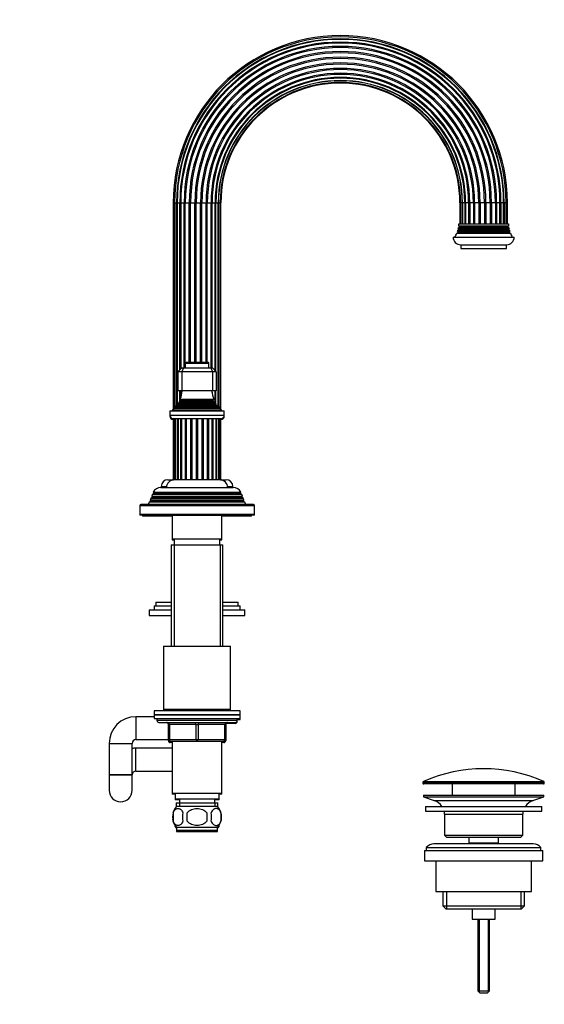
# Model space of a CAD drawing. Units: millimetres. Extents: x 0 to 1093, y 0 to 1595.
# Drawn here: x 818 to 1093, y 765 to 1280 of the extents above; entities that cross this region are included whole.
import ezdxf
from ezdxf import colors
from ezdxf.entities.mleader import LeaderData, LeaderLine
from ezdxf.math import Vec2, Vec3

# ---------------------------------------------------------------- set-up
doc = ezdxf.new("R2010")
doc.units = ezdxf.units.MM
doc.layers.add('DV3_Défaut', color=7, linetype='Continuous')
doc.layers.add('Défaut', color=7, linetype='Continuous')

# ---------------------------------------------------------------- blocks, each defined once
blk = doc.blocks.new('_DOT')
at = {"color": 0}
blk.add_line((0, 0), (-1, 0), dxfattribs=at)
at = {"color": 0, "const_width": 0.333}
blk.add_lwpolyline([(-0.1665, 0, 1), (0.1665, 0, 1)], format="xyb", close=True, dxfattribs=at)
blk = doc.blocks.new('SE2')
at = {"layer": 'DV3_Défaut', "color": 7, "linetype": 'Continuous'}
for p, q in [((898.82, 1184.14), (899.51, 1184.14)), ((898.82, 1184.14), (898.82, 1075.88)), ((899.51, 1184.14), (900.57, 1184.14)), ((899.51, 1184.14), (899.51, 1076.19)), ((900.57, 1077.89), (900.57, 1184.14)), ((900.57, 1184.14), (900.85, 1184.14)), ((900.85, 1184.14), (902.25, 1184.14)), ((900.85, 1184.14), (900.85, 1078.05)), ((902.25, 1096.62), (902.25, 1184.14)), ((902.25, 1184.14), (902.75, 1184.14)), ((902.75, 1184.14), (904.51, 1184.14)), ((902.75, 1184.14), (902.75, 1097.12)), ((904.51, 1097.64), (904.51, 1184.14)), ((904.51, 1184.14), (905.13, 1184.14)), ((905.13, 1100.37), (905.13, 1184.14)), ((905.13, 1184.14), (907.18, 1184.14)), ((907.18, 1100.44), (907.18, 1184.14)), ((907.18, 1184.14), (907.88, 1184.14)), ((907.88, 1100.44), (907.88, 1184.14)), ((907.88, 1184.14), (910.11, 1184.14)), ((910.11, 1100.44), (910.11, 1184.14)), ((910.11, 1184.14), (910.84, 1184.14)), ((910.84, 1100.44), (910.84, 1184.14)), ((910.84, 1184.14), (913.11, 1184.14)), ((913.11, 1100.44), (913.11, 1184.14)), ((913.11, 1184.14), (913.83, 1184.14)), ((913.83, 1100.44), (913.83, 1184.14)), ((913.83, 1184.14), (915.99, 1184.14)), ((915.99, 1100.44), (915.99, 1184.14)), ((915.99, 1184.14), (916.65, 1184.14)), ((916.65, 1100.44), (916.65, 1184.14)), ((916.65, 1184.14), (918.57, 1184.14)), ((918.57, 1097.64), (918.57, 1184.14)), ((918.57, 1184.14), (919.14, 1184.14)), ((919.14, 1097.64), (919.14, 1184.14)), ((919.14, 1184.14), (920.72, 1184.14)), ((920.72, 1184.14), (921.12, 1184.14)), ((920.72, 1096.19), (920.72, 1184.14)), ((921.12, 1095.79), (921.12, 1184.14)), ((921.12, 1184.14), (922.36, 1184.14)), ((922.36, 1184.14), (922.49, 1184.14)), ((922.36, 1077.58), (922.36, 1184.14)), ((922.49, 1077.42), (922.49, 1184.14)), ((922.49, 1184.14), (923.38, 1184.14)), ((923.73, 1184.14), (923.38, 1184.14)), ((923.38, 1076.04), (923.38, 1184.14)), ((923.73, 1075.88), (923.73, 1184.14)), ((1048.82, 1184.14), (1049.16, 1184.14)), ((1048.82, 1184.14), (1048.82, 1173.14)), ((1050.06, 1184.14), (1049.16, 1184.14)), ((1049.16, 1184.14), (1049.16, 1173.14)), ((1050.19, 1184.14), (1050.06, 1184.14)), ((1050.06, 1184.14), (1050.06, 1173.14)), ((1051.42, 1184.14), (1050.19, 1184.14)), ((1050.19, 1184.14), (1050.19, 1173.14)), ((1051.82, 1184.14), (1051.42, 1184.14)), ((1051.42, 1184.14), (1051.42, 1173.14)), ((1053.41, 1184.14), (1051.82, 1184.14)), ((1051.82, 1184.14), (1051.82, 1173.14)), ((1053.97, 1184.14), (1053.41, 1184.14)), ((1053.41, 1184.14), (1053.41, 1173.14)), ((1055.89, 1184.14), (1053.97, 1184.14)), ((1053.97, 1184.14), (1053.97, 1173.14)), ((1056.55, 1184.14), (1055.89, 1184.14)), ((1055.89, 1184.14), (1055.89, 1173.14)), ((1058.71, 1184.14), (1056.55, 1184.14)), ((1056.55, 1184.14), (1056.55, 1173.14)), ((1059.43, 1184.14), (1058.71, 1184.14)), ((1058.71, 1184.14), (1058.71, 1173.14)), ((1061.7, 1184.14), (1059.43, 1184.14)), ((1059.43, 1184.14), (1059.43, 1173.14)), ((1062.43, 1184.14), (1061.7, 1184.14)), ((1061.7, 1184.14), (1061.7, 1173.14)), ((1064.67, 1184.14), (1062.43, 1184.14)), ((1062.43, 1184.14), (1062.43, 1173.14)), ((1065.36, 1184.14), (1064.67, 1184.14)), ((1064.67, 1184.14), (1064.67, 1173.14)), ((1067.42, 1184.14), (1065.36, 1184.14)), ((1065.36, 1184.14), (1065.36, 1173.14)), ((1068.04, 1184.14), (1067.42, 1184.14)), ((1067.42, 1184.14), (1067.42, 1173.14)), ((1069.79, 1184.14), (1068.04, 1184.14)), ((1068.04, 1184.14), (1068.04, 1173.14)), ((1070.29, 1184.14), (1069.79, 1184.14)), ((1069.79, 1173.14), (1069.79, 1184.14)), ((1071.7, 1184.14), (1070.29, 1184.14)), ((1070.29, 1184.14), (1070.29, 1173.14)), ((1071.98, 1184.14), (1071.7, 1184.14)), ((1071.7, 1173.14), (1071.7, 1184.14)), ((1073.04, 1184.14), (1071.98, 1184.14)), ((1071.98, 1184.14), (1071.98, 1173.14)), ((1073.73, 1184.14), (1073.04, 1184.14)), ((1073.04, 1173.14), (1073.04, 1184.14)), ((1073.73, 1173.14), (1073.73, 1184.14)), ((1048.17, 1169.97), (1047.8, 1169.75)), ((1047.8, 1169.75), (1074.74, 1169.75)), ((1047.97, 1170.43), (1074.58, 1170.43)), ((1047.97, 1170.43), (1048.17, 1170.31)), ((1048.57, 1171.47), (1048.11, 1171.2)), ((1048.11, 1171.2), (1074.44, 1171.2)), ((1048.17, 1170.31), (1074.37, 1170.31)), ((1048.17, 1169.97), (1074.37, 1169.97)), ((1048.21, 1172.02), (1074.33, 1172.02)), ((1048.21, 1172.02), (1048.57, 1171.81)), ((1048.27, 1173.14), (1074.27, 1173.14)), ((1048.57, 1171.81), (1073.97, 1171.81)), ((1048.57, 1171.47), (1073.97, 1171.47)), ((1073.97, 1171.81), (1074.33, 1172.02)), ((1074.44, 1171.2), (1073.97, 1171.47)), ((1074.37, 1170.31), (1074.58, 1170.43)), ((1074.74, 1169.75), (1074.37, 1169.97)), ((1045.27, 1166.14), (1077.27, 1166.14)), ((1047.87, 1168.47), (1047.25, 1168.11)), ((1047.25, 1168.11), (1075.29, 1168.11)), ((1047.57, 1168.99), (1074.97, 1168.99)), ((1047.57, 1168.99), (1047.87, 1168.81)), ((1047.87, 1168.81), (1074.67, 1168.81)), ((1047.87, 1168.47), (1074.67, 1168.47)), ((1074.67, 1168.81), (1074.97, 1168.99)), ((1075.29, 1168.11), (1074.67, 1168.47)), ((1049.27, 1162.14), (1073.27, 1162.14)), ((1049.27, 1162.14), (1049.27, 1160.14)), ((1049.27, 1160.14), (1073.27, 1160.14)), ((1073.27, 1160.14), (1073.27, 1162.14)), ((901.27, 1095.64), (903.27, 1097.64)), ((903.27, 1097.64), (904.1, 1097.64)), ((904.1, 1097.64), (903.27, 1095.64)), ((904.1, 1097.64), (918.44, 1097.64)), ((905.02, 1100.14), (917.52, 1100.14)), ((905.02, 1100.14), (905.02, 1097.64)), ((917.22, 1100.44), (905.32, 1100.44)), ((917.52, 1097.64), (917.52, 1100.14)), ((918.44, 1097.64), (919.27, 1097.64)), ((918.44, 1097.64), (919.27, 1095.64)), ((919.27, 1097.64), (921.27, 1095.64)), ((901.27, 1095.64), (901.27, 1085.64)), ((903.27, 1095.64), (901.27, 1095.64)), ((903.27, 1095.64), (903.27, 1085.64)), ((919.27, 1095.64), (903.27, 1095.64)), ((919.27, 1095.64), (919.27, 1085.64)), ((921.27, 1095.64), (919.27, 1095.64)), ((921.27, 1095.64), (921.27, 1085.64)), ((903.27, 1085.64), (901.27, 1085.64)), ((902.25, 1080), (902.25, 1085.64)), ((902.75, 1085.64), (902.75, 1082.15)), ((919.27, 1085.64), (903.27, 1085.64)), ((919.14, 1084.74), (919.14, 1085.64)), ((921.27, 1085.64), (919.27, 1085.64)), ((920.72, 1079.75), (920.72, 1085.64)), ((921.12, 1079.32), (921.12, 1085.64)), ((899.72, 1077.05), (922.82, 1077.05)), ((899.72, 1077.05), (899.95, 1076.88)), ((901.42, 1078.38), (900.32, 1077.74)), ((900.32, 1077.74), (922.23, 1077.74)), ((921.32, 1079.01), (901.23, 1079.01)), ((901.23, 1079.01), (901.42, 1078.9)), ((901.42, 1078.9), (921.12, 1078.9)), ((901.42, 1078.38), (921.12, 1078.38)), ((902.77, 1080.29), (901.59, 1079.61)), ((901.59, 1079.61), (920.95, 1079.61)), ((920.16, 1081.21), (902.39, 1081.21)), ((902.39, 1081.21), (902.77, 1080.99)), ((902.75, 1081), (902.75, 1080.28)), ((902.77, 1080.99), (919.77, 1080.99)), ((902.77, 1080.29), (919.77, 1080.29)), ((919.77, 1080.99), (920.16, 1081.21)), ((920.95, 1079.61), (919.77, 1080.29)), ((921.12, 1078.9), (921.32, 1079.01)), ((921.12, 1078.38), (921.12, 1078.9)), ((922.23, 1077.74), (921.12, 1078.38)), ((922.6, 1076.88), (922.82, 1077.05)), ((897.02, 1075.14), (925.52, 1075.14)), ((897.02, 1075.14), (897.02, 1072.84)), ((897.02, 1072.84), (897.02, 1072.34)), ((925.52, 1072.84), (897.02, 1072.84)), ((897.02, 1072.34), (897.1, 1072.34)), ((899.89, 1076.37), (898.27, 1075.64)), ((898.27, 1075.64), (924.27, 1075.64)), ((898.27, 1075.64), (898.27, 1075.14)), ((899.89, 1076.37), (922.65, 1076.37)), ((899.95, 1076.88), (922.6, 1076.88)), ((922.49, 1076.54), (922.49, 1076.74)), ((924.27, 1075.64), (922.65, 1076.37)), ((924.27, 1075.14), (924.27, 1075.64)), ((925.45, 1072.34), (925.52, 1072.34)), ((925.52, 1072.84), (925.52, 1075.14)), ((925.52, 1072.34), (925.52, 1072.84)), ((898.72, 1071.14), (923.82, 1071.14)), ((898.79, 1070.64), (898.72, 1070.64)), ((898.79, 1071.14), (898.79, 1039.14)), ((898.97, 1071.14), (898.97, 1039.14)), ((899.78, 1039.14), (899.78, 1071.14)), ((899.83, 1071.14), (899.83, 1039.14)), ((900.97, 1039.14), (900.97, 1071.14)), ((901.32, 1071.14), (901.32, 1039.14)), ((902.81, 1039.14), (902.81, 1071.14)), ((903.35, 1039.14), (903.35, 1071.14)), ((905.19, 1039.14), (905.19, 1071.14)), ((905.83, 1039.14), (905.83, 1071.14)), ((907.94, 1039.14), (907.94, 1071.14)), ((908.65, 1039.14), (908.65, 1071.14)), ((910.91, 1039.14), (910.91, 1071.14)), ((911.64, 1039.14), (911.64, 1071.14)), ((913.89, 1039.14), (913.89, 1071.14)), ((914.6, 1039.14), (914.6, 1071.14)), ((916.72, 1039.14), (916.72, 1071.14)), ((917.36, 1039.14), (917.36, 1071.14)), ((919.2, 1039.14), (919.2, 1071.14)), ((919.73, 1039.14), (919.73, 1071.14)), ((921.22, 1039.14), (921.22, 1071.14)), ((921.57, 1039.14), (921.57, 1071.14)), ((922.72, 1039.14), (922.72, 1071.14)), ((922.77, 1039.14), (922.77, 1071.14)), ((923.58, 1039.14), (923.58, 1071.14)), ((923.75, 1039.14), (923.75, 1071.14)), ((923.82, 1070.64), (923.75, 1070.64)), ((896.02, 1039.14), (898.79, 1039.14)), ((898.79, 1039.14), (898.97, 1039.14)), ((899.74, 1039.14), (898.97, 1039.14)), ((899.83, 1039.14), (899.74, 1039.14)), ((900.94, 1039.14), (899.83, 1039.14)), ((901.32, 1039.14), (900.97, 1039.14)), ((902.78, 1039.14), (901.32, 1039.14)), ((903.35, 1039.14), (902.81, 1039.14)), ((905.15, 1039.14), (903.35, 1039.14)), ((905.83, 1039.14), (905.19, 1039.14)), ((907.91, 1039.14), (905.84, 1039.14)), ((908.65, 1039.14), (907.94, 1039.14)), ((910.88, 1039.14), (908.67, 1039.14)), ((911.64, 1039.14), (910.91, 1039.14)), ((913.87, 1039.14), (911.66, 1039.14)), ((914.6, 1039.14), (913.89, 1039.14)), ((916.71, 1039.14), (914.63, 1039.14)), ((917.36, 1039.14), (916.72, 1039.14)), ((919.2, 1039.14), (917.39, 1039.14)), ((919.73, 1039.14), (919.2, 1039.14)), ((921.22, 1039.14), (919.77, 1039.14)), ((921.57, 1039.14), (921.22, 1039.14)), ((922.72, 1039.14), (921.61, 1039.14)), ((922.8, 1039.14), (922.72, 1039.14)), ((923.58, 1039.14), (922.8, 1039.14)), ((923.58, 1039.14), (923.75, 1039.14)), ((923.75, 1039.14), (926.52, 1039.14)), ((887.82, 1031.36), (887.53, 1030.63)), ((887.53, 1030.63), (935.01, 1030.63)), ((887.53, 1030.63), (888.07, 1030.31)), ((887.69, 1030.53), (887.53, 1030.13)), ((888.87, 1031.97), (887.82, 1031.36)), ((934.72, 1031.36), (887.82, 1031.36)), ((888.33, 1032.62), (934.22, 1032.62)), ((888.33, 1032.62), (888.92, 1032.27)), ((888.97, 1032.12), (888.33, 1032.12)), ((888.33, 1032.12), (888.73, 1031.88)), ((933.67, 1031.97), (888.87, 1031.97)), ((933.62, 1032.27), (888.92, 1032.27)), ((892.37, 1035.14), (930.17, 1035.14)), ((892.52, 1035.64), (895.3, 1035.64)), ((892.52, 1035.64), (892.52, 1035.14)), ((927.24, 1035.64), (930.02, 1035.64)), ((930.02, 1035.14), (930.02, 1035.64)), ((934.22, 1032.12), (933.57, 1032.12)), ((933.62, 1032.27), (934.22, 1032.62)), ((934.72, 1031.36), (933.67, 1031.97)), ((933.82, 1031.88), (934.22, 1032.12)), ((934.47, 1030.31), (935.01, 1030.63)), ((935.01, 1030.63), (934.72, 1031.36)), ((935.01, 1030.13), (934.85, 1030.53)), ((881.27, 1025.64), (941.27, 1025.64)), ((881.27, 1025.64), (881.27, 1021.14)), ((940.77, 1026.14), (881.77, 1026.14)), ((886.24, 1027.35), (885.77, 1026.14)), ((887.32, 1027.97), (886.24, 1027.35)), ((936.3, 1027.35), (886.24, 1027.35)), ((887.04, 1029.37), (886.75, 1028.64)), ((886.75, 1028.64), (935.79, 1028.64)), ((886.75, 1028.64), (887.32, 1028.31)), ((886.91, 1028.55), (886.75, 1028.14)), ((887.42, 1028.14), (886.75, 1028.14)), ((886.75, 1028.14), (887.19, 1027.89)), ((888.07, 1029.97), (887.04, 1029.37)), ((935.5, 1029.37), (887.04, 1029.37)), ((935.22, 1028.31), (887.32, 1028.31)), ((935.22, 1027.97), (887.32, 1027.97)), ((888.17, 1030.13), (887.53, 1030.13)), ((887.53, 1030.13), (887.94, 1029.89)), ((934.47, 1030.31), (888.07, 1030.31)), ((934.47, 1029.97), (888.07, 1029.97)), ((935.01, 1030.13), (934.37, 1030.13)), ((935.5, 1029.37), (934.47, 1029.97)), ((934.6, 1029.89), (935.01, 1030.13)), ((935.79, 1028.14), (935.12, 1028.14)), ((935.22, 1028.31), (935.79, 1028.64)), ((936.3, 1027.35), (935.22, 1027.97)), ((935.35, 1027.89), (935.79, 1028.14)), ((935.79, 1028.64), (935.5, 1029.37)), ((935.79, 1028.14), (935.63, 1028.55)), ((936.77, 1026.14), (936.3, 1027.35)), ((941.27, 1021.14), (941.27, 1025.64)), ((881.27, 1021.14), (881.27, 1020.64)), ((881.27, 1021.14), (941.27, 1021.14)), ((882.77, 1020.64), (881.27, 1020.64)), ((882.77, 1021.14), (882.77, 1020.64)), ((882.77, 1020.64), (882.77, 1020.14)), ((882.77, 1020.64), (939.77, 1020.64)), ((898.27, 1020.64), (898.27, 1008.14)), ((924.27, 1008.14), (924.27, 1020.64)), ((939.77, 1020.64), (939.77, 1021.14)), ((939.77, 1020.14), (939.77, 1020.64)), ((941.27, 1020.64), (939.77, 1020.64)), ((941.27, 1020.64), (941.27, 1021.14)), ((898.27, 1020.14), (882.77, 1020.14)), ((939.77, 1020.14), (924.27, 1020.14)), ((897.77, 1005.14), (924.77, 1005.14)), ((897.77, 1005.14), (897.77, 952.14)), ((898.27, 1008.14), (898.27, 1007.64)), ((924.27, 1008.14), (898.27, 1008.14)), ((898.27, 1007.64), (899.27, 1007.64)), ((899.21, 1005.14), (899.21, 952.14)), ((899.27, 1008.14), (899.27, 1005.14)), ((923.27, 1005.14), (923.27, 1008.14)), ((923.27, 1007.64), (924.27, 1007.64)), ((923.33, 1005.14), (923.33, 952.14)), ((924.27, 1007.64), (924.27, 1008.14)), ((924.77, 952.14), (924.77, 1005.14)), ((889.77, 975.09), (897.77, 975.09)), ((889.77, 975.09), (889.77, 973.09)), ((924.77, 975.09), (932.77, 975.09)), ((932.77, 973.09), (932.77, 975.09)), ((886.27, 971.09), (897.77, 971.09)), ((886.27, 971.09), (886.27, 968.09)), ((888.77, 973.09), (897.77, 973.09)), ((888.77, 973.09), (888.77, 971.09)), ((924.77, 973.09), (933.77, 973.09)), ((924.77, 971.09), (936.27, 971.09)), ((933.77, 971.09), (933.77, 973.09)), ((936.27, 968.09), (936.27, 971.09)), ((886.27, 968.09), (897.77, 968.09)), ((924.77, 968.09), (936.27, 968.09)), ((893.77, 952.14), (928.77, 952.14)), ((893.77, 952.14), (893.77, 919.14)), ((928.77, 919.14), (928.77, 952.14)), ((933.77, 918.14), (888.77, 918.14)), ((888.77, 918.14), (888.77, 916.14)), ((893.77, 919.14), (893.77, 918.14)), ((893.77, 919.14), (928.77, 919.14)), ((897.77, 919.14), (897.77, 918.14)), ((899.21, 919.14), (899.21, 918.14)), ((923.33, 919.14), (923.33, 918.14)), ((924.77, 918.14), (924.77, 919.14)), ((928.77, 918.14), (928.77, 919.14)), ((933.77, 916.14), (933.77, 918.14)), ((879.27, 915.14), (879.27, 903.14)), ((888.77, 915.14), (879.27, 915.14)), ((888.77, 916.14), (933.77, 916.14)), ((888.77, 916.14), (888.77, 914.14)), ((933.77, 916.14), (888.77, 916.14)), ((888.77, 914.14), (933.77, 914.14)), ((890.27, 914.14), (890.27, 913.14)), ((932.27, 913.14), (890.27, 913.14)), ((891.27, 912.14), (931.27, 912.14)), ((932.14, 912.64), (932.27, 912.64)), ((932.27, 913.14), (932.27, 914.14)), ((932.27, 913.64), (933.77, 913.64)), ((932.27, 912.64), (932.27, 913.14)), ((933.77, 914.14), (933.77, 916.14)), ((933.77, 913.64), (933.77, 914.14)), ((896.27, 911.14), (896.77, 911.14)), ((896.27, 903.14), (896.27, 911.14)), ((896.77, 911.14), (896.77, 903.14)), ((910.77, 911.14), (896.77, 911.14)), ((910.77, 911.14), (911.77, 911.14)), ((910.77, 903.14), (910.77, 911.14)), ((925.77, 911.14), (911.77, 911.14)), ((911.77, 911.14), (911.77, 903.14)), ((926.27, 911.14), (925.77, 911.14)), ((925.77, 903.14), (925.77, 911.14)), ((926.27, 911.14), (926.27, 903.14)), ((931.27, 911.64), (926.41, 911.64)), ((879.27, 903.14), (896.27, 903.14)), ((896.27, 902.64), (896.27, 903.14)), ((896.27, 903.14), (896.77, 903.14)), ((896.27, 902.64), (896.41, 902.64)), ((896.77, 903.14), (910.77, 903.14)), ((911.27, 902.14), (897.27, 902.14)), ((898.27, 902.14), (898.27, 875.14)), ((910.77, 903.14), (911.77, 903.14)), ((925.27, 902.14), (911.27, 902.14)), ((911.77, 903.14), (925.77, 903.14)), ((924.27, 875.14), (924.27, 902.14)), ((925.77, 903.14), (926.27, 903.14)), ((926.14, 902.64), (926.27, 902.64)), ((926.27, 903.14), (926.27, 902.64)), ((865.27, 901.14), (877.27, 901.14)), ((865.27, 901.14), (865.27, 884.64)), ((877.27, 884.64), (877.27, 901.14)), ((879.27, 886.64), (879.27, 898.64)), ((898.27, 898.64), (879.27, 898.64)), ((898.27, 901.64), (897.27, 901.64)), ((925.27, 901.64), (924.27, 901.64)), ((879.27, 886.64), (898.27, 886.64)), ((877.27, 884.64), (865.27, 884.64)), ((865.27, 884.64), (865.27, 876.64)), ((865.27, 884.64), (877.27, 884.64)), ((877.27, 876.64), (877.27, 884.64)), ((1029.82, 881.27), (1092.72, 881.27)), ((1093.02, 880.82), (1029.52, 880.82)), ((1029.52, 880.82), (1029.52, 880.44)), ((1029.52, 880.44), (1093.02, 880.44)), ((1092.52, 879.94), (1030.02, 879.94)), ((1044.77, 879.94), (1044.77, 874.14)), ((1077.77, 874.14), (1077.77, 879.94)), ((1093.02, 880.44), (1093.02, 880.82)), ((898.27, 875.14), (898.27, 874.64)), ((898.27, 875.14), (924.27, 875.14)), ((899.77, 874.64), (898.27, 874.64)), ((899.77, 875.14), (899.77, 872.14)), ((899.77, 872.14), (899.77, 871.64)), ((899.77, 872.14), (922.77, 872.14)), ((902.02, 871.64), (899.77, 871.64)), ((902.02, 872.14), (902.02, 870.14)), ((920.52, 870.14), (920.52, 872.14)), ((922.77, 871.64), (920.52, 871.64)), ((922.77, 872.14), (922.77, 875.14)), ((924.27, 874.64), (922.77, 874.64)), ((922.77, 871.64), (922.77, 872.14)), ((924.27, 874.64), (924.27, 875.14)), ((1029.77, 874.14), (1092.77, 874.14)), ((1029.77, 874.14), (1029.77, 873.14)), ((1029.77, 873.14), (1092.77, 873.14)), ((1029.77, 873.14), (1035.45, 871.21)), ((1035.45, 871.21), (1087.09, 871.21)), ((1087.09, 871.21), (1092.77, 873.14)), ((1092.77, 873.14), (1092.77, 874.14)), ((900.42, 870.14), (922.12, 870.14)), ((900.42, 870.14), (900.42, 867.98)), ((921.97, 868.14), (900.57, 868.14)), ((902.01, 870.14), (902.01, 867.98)), ((920.54, 870.14), (920.54, 867.98)), ((922.12, 867.98), (922.12, 870.14)), ((1030.77, 868.14), (1091.77, 868.14)), ((1030.77, 868.14), (1030.77, 865.64)), ((1030.77, 865.64), (1091.77, 865.64)), ((1091.77, 865.64), (1091.77, 868.14)), ((898.75, 864.76), (898.75, 860.56)), ((906.15, 860.56), (906.15, 864.76)), ((916.4, 864.76), (916.4, 860.56)), ((923.79, 864.76), (923.79, 860.56)), ((1040.77, 864.14), (1081.77, 864.14)), ((1040.77, 864.14), (1040.77, 853.14)), ((1081.77, 853.14), (1081.77, 864.14)), ((899.77, 857.68), (899.77, 858.24)), ((921.97, 857.18), (900.57, 857.18)), ((900.57, 857.18), (900.57, 855.64)), ((900.57, 855.64), (900.57, 855.14)), ((921.97, 855.64), (900.57, 855.64)), ((921.97, 855.64), (921.97, 857.18)), ((921.97, 855.14), (921.97, 855.64)), ((922.77, 857.68), (922.77, 858.27)), ((900.57, 855.14), (921.97, 855.14)), ((1040.77, 853.14), (1081.77, 853.14)), ((1040.77, 853.14), (1041.77, 852.14)), ((1041.77, 852.14), (1080.77, 852.14)), ((1053.52, 852.14), (1053.52, 849.14)), ((1069.02, 849.14), (1069.02, 852.14)), ((1080.77, 852.14), (1081.77, 853.14)), ((1030.27, 845.14), (1092.27, 845.14)), ((1030.27, 845.14), (1030.27, 839.64)), ((1031.27, 846.64), (1091.27, 846.64)), ((1031.27, 846.64), (1031.27, 845.14)), ((1087.27, 848.64), (1035.27, 848.64)), ((1053.52, 849.14), (1069.02, 849.14)), ((1053.52, 849.14), (1053.99, 848.64)), ((1068.56, 848.64), (1069.02, 849.14)), ((1091.27, 845.14), (1091.27, 846.64)), ((1092.27, 839.64), (1092.27, 845.14)), ((1030.27, 839.64), (1092.27, 839.64)), ((1036.27, 839.64), (1036.27, 823.64)), ((1086.27, 823.64), (1086.27, 839.64)), ((1036.27, 823.64), (1086.27, 823.64)), ((1039.92, 823.64), (1039.92, 816.14)), ((1041.8, 823.64), (1041.8, 814.64)), ((1080.75, 823.64), (1080.75, 814.64)), ((1082.62, 816.14), (1082.62, 823.64)), ((1039.92, 816.14), (1082.62, 816.14)), ((1039.92, 816.14), (1041.42, 814.64)), ((1041.42, 814.64), (1081.12, 814.64)), ((1055.27, 814.64), (1055.27, 809.14)), ((1067.27, 809.14), (1067.27, 814.64)), ((1081.12, 814.64), (1082.62, 816.14)), ((1055.27, 809.14), (1067.27, 809.14)), ((1058.27, 809.14), (1058.27, 771.64)), ((1058.89, 809.14), (1058.89, 771.03)), ((1063.66, 809.14), (1063.66, 771.03)), ((1064.27, 771.64), (1064.27, 809.14)), ((1058.27, 771.64), (1064.27, 771.64)), ((1058.27, 771.64), (1059.27, 770.64)), ((1059.27, 770.64), (1063.27, 770.64)), ((1063.27, 770.64), (1064.27, 771.64))]:
    blk.add_line(p, q, dxfattribs=at)
for centre, radius, start, end in [((986.27, 1184.14), 87.46, 0, 180), ((986.27, 1184.14), 86.76, 0, 180), ((986.27, 1184.14), 85.71, 0, 180), ((986.27, 1184.14), 85.42, 0, 180), ((986.27, 1184.14), 84.02, 0, 180), ((986.27, 1184.14), 83.52, 0, 180), ((986.27, 1184.14), 81.76, 0, 180), ((986.27, 1184.14), 81.15, 0, 180), ((986.27, 1184.14), 79.09, 0, 180), ((986.27, 1184.14), 78.39, 0, 180), ((986.27, 1184.14), 76.16, 0, 180), ((986.27, 1184.14), 75.43, 0, 180), ((986.27, 1184.14), 73.16, 0, 180), ((986.27, 1184.14), 72.44, 0, 180), ((986.27, 1184.14), 70.28, 0, 180), ((986.27, 1184.14), 69.62, 0, 180), ((986.27, 1184.14), 67.7, 0, 180), ((986.27, 1184.14), 67.13, 0, 180), ((986.27, 1184.14), 65.55, 90, 180), ((986.27, 1184.14), 65.15, 0, 180), ((986.27, 1184.14), 63.92, 90, 180), ((986.27, 1184.14), 63.78, 0, 180), ((986.27, 1184.14), 62.89, 90, 180), ((986.27, 1184.14), 65.55, 0, 90), ((986.27, 1184.14), 63.92, 0, 90), ((986.27, 1184.14), 62.89, 0, 90), ((986.27, 1184.14), 62.54, 90, 180), ((986.27, 1184.14), 62.54, 0, 90), ((1034.27, 1173.35), 14, 341.8165, 345.0987), ((1034.27, 1173.35), 14, 347.9557, 351.1425), ((1048.07, 1170.14), 0.2, 300, 60), ((1034.27, 1173.35), 14, 354.5417, 359.1249), ((1048.47, 1171.64), 0.2, 300, 60), ((1074.07, 1171.64), 0.2, 120, 240), ((1088.27, 1173.35), 14, 180.8751, 185.4583), ((1074.47, 1170.14), 0.2, 120, 240), ((1088.27, 1173.35), 14, 188.8575, 192.0443), ((1088.27, 1173.35), 14, 194.9013, 198.1835), ((1049.27, 1166.14), 4, 180, 270), ((1034.27, 1173.35), 14, 328.9843, 338.0045), ((1047.77, 1168.64), 0.2, 300, 60), ((1073.27, 1166.14), 4, 270, 0), ((1074.77, 1168.64), 0.2, 120, 240), ((1088.27, 1173.35), 14, 201.9955, 211.0157), ((905.32, 1100.14), 0.3, 90, 180), ((917.22, 1100.14), 0.3, 0, 90), ((888.59, 1087.1), 15, 336.8741, 354.4163), ((933.95, 1087.1), 15, 185.5837, 203.1259), ((888.59, 1087.1), 15, 317.9087, 321.4029), ((888.59, 1087.1), 15, 327.3759, 330.0524), ((901.27, 1078.64), 0.3, 300, 60), ((902.57, 1080.64), 0.4, 300, 60), ((919.97, 1080.64), 0.4, 120, 240), ((933.95, 1087.1), 15, 209.9476, 212.6241), ((921.27, 1078.64), 0.3, 120, 240), ((933.95, 1087.1), 15, 218.5971, 222.0913), ((898.72, 1072.84), 1.7, 180, 270), ((898.72, 1072.34), 1.7, 180, 270), ((899.77, 1076.64), 0.3, 294.1109, 54.1109), ((922.77, 1076.64), 0.3, 125.8891, 245.8891), ((923.82, 1072.84), 1.7, 270, 0), ((923.82, 1072.34), 1.7, 270, 0), ((896.02, 1035.64), 3.5, 90, 180), ((899.27, 1035.14), 4, 90, 180), ((923.27, 1035.14), 4, 0, 90), ((926.52, 1035.64), 3.5, 0, 90), ((892.37, 1030.64), 4.5, 90, 153.9752), ((892.37, 1030.14), 4.5, 148.4586, 153.9752), ((888.77, 1032.14), 0.2, 300, 40.9087), ((930.17, 1030.64), 4.5, 26.0248, 90), ((933.77, 1032.14), 0.2, 139.0913, 240), ((930.17, 1030.14), 4.5, 26.0248, 31.5414), ((881.77, 1025.64), 0.5, 90, 180), ((887.22, 1028.14), 0.2, 300, 60), ((887.97, 1030.14), 0.2, 300, 60), ((934.57, 1030.14), 0.2, 120, 240), ((935.32, 1028.14), 0.2, 120, 240), ((940.77, 1025.64), 0.5, 0, 90), ((879.27, 901.14), 14, 90, 180), ((891.27, 913.14), 1, 180, 270), ((895.27, 911.14), 1, 0, 90), ((927.27, 911.14), 1, 90, 180), ((931.27, 913.14), 1, 270, 0), ((931.27, 912.64), 1, 270, 0), ((927.27, 910.64), 1, 90, 180), ((879.27, 901.14), 2, 90, 180), ((897.27, 903.14), 1, 180, 270), ((897.27, 902.64), 1, 180, 270), ((925.27, 903.14), 1, 270, 0), ((925.27, 902.64), 1, 270, 0), ((879.27, 884.64), 14, 90, 98.2132), ((879.27, 884.64), 2, 90, 180), ((1061.27, 810.42), 77.52, 66.0633, 113.9367), ((1030.02, 880.82), 0.5, 113.9367, 180), ((1092.52, 880.82), 0.5, 0, 66.0633), ((871.27, 876.64), 6, 180, 0), ((1030.02, 880.44), 0.5, 180, 270), ((1092.52, 880.44), 0.5, 270, 0), ((1032.93, 863.77), 7.85, 33.7747, 71.2375), ((1089.62, 863.77), 7.85, 108.7625, 146.2253), ((906.4, 862.66), 8, 138.3656, 166.0127), ((916.14, 862.66), 8, 316.7732, 41.6344), ((1032.93, 863.77), 7.85, 2.6706, 13.7446), ((1089.62, 863.77), 7.85, 166.2554, 177.3294), ((906.4, 862.66), 8, 187.2452, 223.2268), ((906.92, 862.66), 8.44, 165.5825, 194.4175), ((911.81, 862.66), 8.21, 165.1718, 194.8282), ((908.35, 862.66), 10.53, 348.4935, 11.5065), ((915.49, 862.66), 8.56, 345.7954, 14.2046), ((906.4, 862.16), 8, 213.6293, 223.2268), ((916.14, 862.16), 8, 316.7732, 325.949), ((1035.27, 843.64), 5, 90, 143.1301), ((1087.27, 843.64), 5, 36.8699, 90)]:
    blk.add_arc(centre, radius, start, end, dxfattribs=at)
for centre, major_axis, start_param, end_param in [((896.27, 911.14), (0, 1), 4.712389, 6.283185), ((910.27, 911.14), (0, 1), 4.712389, 6.283185), ((912.27, 911.14), (0, 1), 0, 1.570796), ((926.27, 911.14), (0, 1), 0, 1.570796), ((897.27, 903.14), (0, -1), 4.712389, 6.283185), ((897.27, 902.64), (0, 1), 1.968634, 3.141593), ((911.27, 903.14), (0, -1), 4.712389, 6.283185), ((911.27, 903.14), (0, -1), 0, 1.570796), ((925.27, 903.14), (0, -1), 0, 1.570796), ((925.27, 902.64), (0, 1), 3.141593, 4.314551)]:
    blk.add_ellipse(centre, major_axis=major_axis, ratio=0.5, start_param=start_param, end_param=end_param, dxfattribs=at)
for points, knots in [([(898.75, 864.76), (898.89, 865.17), (899.06, 865.52), (899.34, 865.98), (899.45, 866.12), (899.66, 866.36), (899.77, 866.47), (900.1, 866.76), (900.34, 866.91), (900.82, 867.09), (901.07, 867.14), (901.56, 867.14), (901.8, 867.09), (902.16, 866.95), (902.28, 866.9), (902.51, 866.75), (902.63, 866.67), (902.97, 866.38), (903.18, 866.14), (903.57, 865.53), (903.74, 865.17), (903.87, 864.76)], [0, 0, 0, 0, 0.125, 0.125, 0.1875, 0.1875, 0.25, 0.25, 0.375, 0.375, 0.5, 0.5, 0.625, 0.625, 0.6875, 0.6875, 0.75, 0.75, 0.875, 0.875, 1, 1, 1, 1]), ([(906.15, 864.76), (906.7, 865.59), (907.52, 866.19), (909.32, 866.96), (910.29, 867.14), (912.26, 867.14), (913.24, 866.96), (915.03, 866.18), (915.85, 865.58), (916.4, 864.76)], [0, 0, 0, 0, 0.25, 0.25, 0.5, 0.5, 0.75, 0.75, 1, 1, 1, 1]), ([(923.79, 864.76), (923.66, 865.17), (923.49, 865.52), (923.2, 865.98), (923.1, 866.12), (922.88, 866.36), (922.78, 866.47), (922.44, 866.76), (922.2, 866.91), (921.72, 867.09), (921.48, 867.14), (920.98, 867.14), (920.74, 867.09), (920.38, 866.95), (920.27, 866.9), (920.03, 866.75), (919.91, 866.67), (919.58, 866.38), (919.37, 866.14), (918.98, 865.53), (918.81, 865.17), (918.67, 864.76)], [0, 0, 0, 0, 0.125, 0.125, 0.1875, 0.1875, 0.25, 0.25, 0.375, 0.375, 0.5, 0.5, 0.625, 0.625, 0.6875, 0.6875, 0.75, 0.75, 0.875, 0.875, 1, 1, 1, 1]), ([(903.87, 860.56), (903.74, 860.15), (903.57, 859.8), (903.28, 859.35), (903.18, 859.21), (902.97, 858.96), (902.86, 858.85), (902.52, 858.56), (902.28, 858.42), (901.8, 858.23), (901.56, 858.18), (901.07, 858.18), (900.82, 858.23), (900.47, 858.37), (900.35, 858.43), (900.11, 858.57), (900, 858.65), (899.66, 858.94), (899.45, 859.19), (899.06, 859.8), (898.89, 860.15), (898.75, 860.56)], [0, 0, 0, 0, 0.125, 0.125, 0.1875, 0.1875, 0.25, 0.25, 0.375, 0.375, 0.5, 0.5, 0.625, 0.625, 0.6875, 0.6875, 0.75, 0.75, 0.875, 0.875, 1, 1, 1, 1]), ([(916.4, 860.56), (915.85, 859.75), (915.02, 859.13), (913.23, 858.36), (912.24, 858.18), (910.29, 858.18), (909.32, 858.36), (907.52, 859.14), (906.69, 859.75), (906.15, 860.56)], [0, 0, 0, 0, 0.25, 0.25, 0.5, 0.5, 0.75, 0.75, 1, 1, 1, 1]), ([(918.67, 860.56), (918.81, 860.15), (918.98, 859.8), (919.26, 859.35), (919.37, 859.21), (919.58, 858.96), (919.69, 858.85), (920.02, 858.56), (920.26, 858.42), (920.74, 858.23), (920.99, 858.18), (921.48, 858.18), (921.72, 858.23), (922.08, 858.37), (922.2, 858.43), (922.43, 858.57), (922.55, 858.65), (922.88, 858.94), (923.1, 859.19), (923.49, 859.8), (923.66, 860.15), (923.79, 860.56)], [0, 0, 0, 0, 0.125, 0.125, 0.1875, 0.1875, 0.25, 0.25, 0.375, 0.375, 0.5, 0.5, 0.625, 0.625, 0.6875, 0.6875, 0.75, 0.75, 0.875, 0.875, 1, 1, 1, 1])]:
    blk.add_open_spline(points, degree=3, knots=knots, dxfattribs=at)

msp = doc.modelspace()

# ---------------------------------------------------------------- block references
at = {"layer": 'Défaut'}
msp.add_blockref('SE2', (0, 0), dxfattribs=at)

# ---------------------------------------------------------------- leaders
at = {"layer": 'Défaut', "color": 7, "linetype": 'Continuous'}
ml = msp.add_multileader_mtext('Standard', dxfattribs=at)
ml.set_content('{\\pxsm0.9;\\fSolid Edge ISO|b1||i0||c0|p34;\\W1.;06/06/2018\\P}', color=256)
ml.set_leader_properties()
ml.set_arrow_properties(name='DOT')
ml.build(insert=Vec2(0, 0))
ml.multileader.update_dxf_attribs({"leader_type": 0, "dogleg_length": 0, "arrow_head_size": 12})
ctx = ml.context
ctx.base_point, ctx.char_height, ctx.arrow_head_size, ctx.landing_gap_size = Vec3(935.64, 1587.71), 12, 12, 4.2
notes = []
notes.append((ctx, [(0, (0, 0, 0), (0, 0), (1, 0), 1, [])]))
ctx.mtext.insert = Vec3(937.64, 1593.83)
for ctx, leaders in notes:
    for number, flags, end, landing, length, lines in leaders:
        leader = LeaderData()
        leader.index, (leader.has_last_leader_line, leader.has_dogleg_vector, leader.attachment_direction) = number, flags
        leader.last_leader_point, leader.dogleg_vector, leader.dogleg_length = Vec3(end), Vec3(landing), length
        for number, points, colour, breaks in lines:
            line = LeaderLine()
            line.index, line.vertices, line.color, line.breaks = number, Vec3.list(points), colors.encode_raw_color(colour), breaks
            leader.lines.append(line)
        ctx.leaders.append(leader)

doc.saveas('drawing.dxf')
